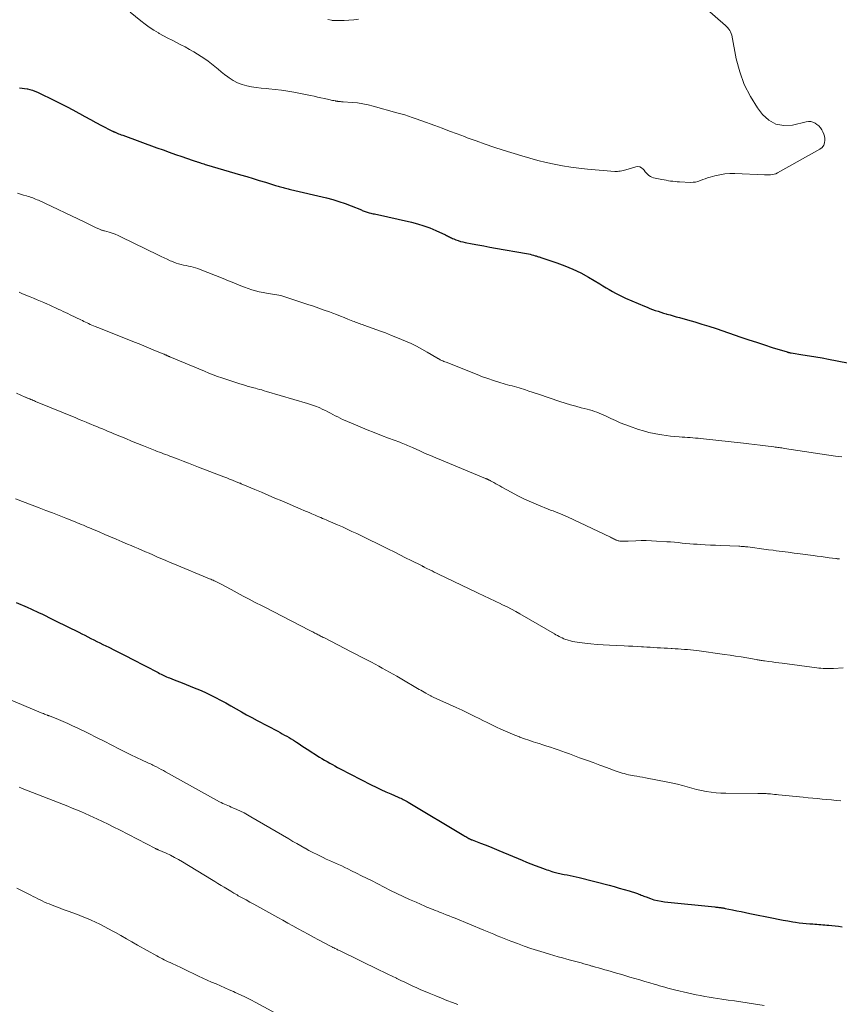
# Model space of a CAD drawing. Units: feet. Extents: x 2000000 to 2005042, y 524998 to 530003.
# Drawn here: x 2001363 to 2001545, y 525906 to 526124 of the extents above; entities that cross this region are included whole.
import ezdxf

# ---------------------------------------------------------------- set-up
doc = ezdxf.new("R2010")
doc.units = ezdxf.units.FT
doc.header["$LTSCALE"] = 100
doc.header["$MEASUREMENT"] = 0
doc.layers.add('CONTOUR INDEX', color=32, linetype='Continuous', lineweight=25)
doc.layers.add('CONTOUR INTERMEDIATE', color=40, linetype='Continuous', lineweight=15)

msp = doc.modelspace()

# ---------------------------------------------------------------- linework, layer by layer
at = {"layer": 'CONTOUR INDEX', "flags": 128}
for points, elevation in [([(2001363.12, 526109.11), (2001363.67, 526109.03), (2001364.22, 526108.94), (2001364.76, 526108.84), (2001364.83, 526108.83), (2001365.4, 526108.7), (2001365.97, 526108.54), (2001366.52, 526108.34), (2001367.06, 526108.1), (2001371.02, 526106.2), (2001372.34, 526105.55), (2001373.65, 526104.88), (2001374.95, 526104.19), (2001376.24, 526103.47), (2001376.37, 526103.4), (2001377.59, 526102.71), (2001378.81, 526102.04), (2001380.05, 526101.38), (2001381.29, 526100.73), (2001383.6, 526099.54), (2001383.69, 526099.49), (2001383.77, 526099.45), (2001383.86, 526099.41), (2001383.95, 526099.36), (2001384.04, 526099.32), (2001384.13, 526099.28), (2001384.22, 526099.24), (2001384.31, 526099.21), (2001384.74, 526099.02), (2001385.05, 526098.9), (2001385.36, 526098.78), (2001385.67, 526098.66), (2001385.98, 526098.54), (2001393.56, 526095.8), (2001394.94, 526095.3), (2001396.32, 526094.81), (2001397.71, 526094.32), (2001399.09, 526093.84), (2001401.41, 526093.04), (2001401.64, 526092.96), (2001401.86, 526092.89), (2001402.09, 526092.81), (2001402.32, 526092.73), (2001402.54, 526092.65), (2001402.77, 526092.58), (2001403, 526092.5), (2001403.22, 526092.43), (2001403.37, 526092.38), (2001403.66, 526092.29), (2001403.96, 526092.19), (2001404.26, 526092.1), (2001404.56, 526092.01), (2001412.14, 526089.79), (2001413.52, 526089.38), (2001414.91, 526088.97), (2001416.29, 526088.55), (2001417.68, 526088.13), (2001419.89, 526087.44), (2001420.16, 526087.36), (2001420.44, 526087.27), (2001420.72, 526087.19), (2001421, 526087.11), (2001421.28, 526087.03), (2001421.56, 526086.95), (2001421.83, 526086.88), (2001422.11, 526086.82), (2001422.39, 526086.76), (2001422.67, 526086.69), (2001422.95, 526086.63), (2001423.22, 526086.56), (2001431.18, 526084.67), (2001432.58, 526084.3), (2001433.96, 526083.89), (2001435.33, 526083.42), (2001436.68, 526082.9), (2001438.93, 526081.98), (2001439.14, 526081.89), (2001439.36, 526081.81), (2001439.58, 526081.72), (2001439.79, 526081.63), (2001440.01, 526081.55), (2001440.23, 526081.47), (2001440.45, 526081.41), (2001440.68, 526081.35), (2001440.75, 526081.34), (2001441.02, 526081.28), (2001441.29, 526081.22), (2001441.55, 526081.16), (2001441.82, 526081.1), (2001450.04, 526079.26), (2001451.42, 526078.9), (2001452.79, 526078.49), (2001454.12, 526077.99), (2001455.44, 526077.44), (2001457.58, 526076.47), (2001457.81, 526076.36), (2001458.04, 526076.24), (2001458.27, 526076.13), (2001458.49, 526076), (2001458.72, 526075.88), (2001458.95, 526075.77), (2001459.18, 526075.66), (2001459.42, 526075.56), (2001459.92, 526075.36), (2001460.41, 526075.18), (2001460.91, 526075.02), (2001461.42, 526074.89), (2001461.93, 526074.78), (2001463.51, 526074.49), (2001464.81, 526074.25), (2001466.12, 526074.01), (2001467.43, 526073.77), (2001468.73, 526073.54), (2001475.59, 526072.34), (2001475.98, 526072.26), (2001476.36, 526072.17), (2001476.74, 526072.07), (2001477.12, 526071.96), (2001477.51, 526071.84), (2001477.69, 526071.78), (2001477.87, 526071.72), (2001478.05, 526071.67), (2001478.23, 526071.61), (2001478.41, 526071.56), (2001478.6, 526071.5), (2001478.77, 526071.45), (2001478.95, 526071.39), (2001482.28, 526070.28), (2001484.09, 526069.61), (2001485.87, 526068.86), (2001487.6, 526068.01), (2001489.3, 526067.07), (2001491.81, 526065.58), (2001492.52, 526065.17), (2001493.22, 526064.75), (2001493.92, 526064.33), (2001494.62, 526063.91), (2001495.33, 526063.51), (2001496.05, 526063.13), (2001496.78, 526062.77), (2001497.52, 526062.44), (2001501.74, 526060.64), (2001502.34, 526060.4), (2001502.94, 526060.16), (2001503.54, 526059.93), (2001504.14, 526059.71), (2001504.75, 526059.51), (2001505.36, 526059.31), (2001505.97, 526059.12), (2001506.59, 526058.94), (2001506.73, 526058.9), (2001507.42, 526058.7), (2001508.12, 526058.51), (2001508.81, 526058.32), (2001509.5, 526058.12), (2001511.3, 526057.62), (2001512.89, 526057.16), (2001514.48, 526056.69), (2001516.05, 526056.19), (2001517.63, 526055.67), (2001523.13, 526053.8), (2001524.87, 526053.21), (2001526.61, 526052.64), (2001528.36, 526052.07), (2001530.11, 526051.51), (2001533.39, 526050.49), (2001533.51, 526050.45), (2001533.62, 526050.42), (2001533.73, 526050.39), (2001533.85, 526050.36), (2001533.96, 526050.34), (2001534.08, 526050.32), (2001534.19, 526050.3), (2001534.31, 526050.28), (2001536.91, 526049.88), (2001538.33, 526049.66), (2001539.74, 526049.42), (2001541.15, 526049.17), (2001542.56, 526048.9), (2001551.36, 526047.21)], 980), ([(2001362.32, 525994.92), (2001364.78, 525993.89), (2001365.1, 525993.75), (2001365.42, 525993.61), (2001365.74, 525993.47), (2001366.06, 525993.32), (2001366.37, 525993.17), (2001366.69, 525993.02), (2001367.01, 525992.87), (2001367.32, 525992.72), (2001368.16, 525992.31), (2001368.89, 525991.96), (2001369.62, 525991.6), (2001370.35, 525991.24), (2001371.08, 525990.88), (2001376.25, 525988.33), (2001376.92, 525987.99), (2001377.59, 525987.66), (2001378.26, 525987.32), (2001378.93, 525986.98), (2001379.6, 525986.64), (2001380.27, 525986.31), (2001380.94, 525985.97), (2001381.61, 525985.63), (2001382.88, 525984.99), (2001384.19, 525984.33), (2001385.49, 525983.67), (2001386.79, 525983), (2001388.1, 525982.34), (2001393.87, 525979.37), (2001394.18, 525979.21), (2001394.48, 525979.06), (2001394.79, 525978.91), (2001395.1, 525978.75), (2001395.41, 525978.61), (2001395.72, 525978.46), (2001396.04, 525978.33), (2001396.35, 525978.19), (2001396.86, 525977.99), (2001397.43, 525977.76), (2001398.01, 525977.53), (2001398.58, 525977.3), (2001399.15, 525977.08), (2001401.81, 525976.03), (2001403.02, 525975.54), (2001404.21, 525975.02), (2001405.39, 525974.47), (2001406.55, 525973.89), (2001407.71, 525973.28), (2001408.85, 525972.67), (2001409.99, 525972.03), (2001411.12, 525971.38), (2001411.16, 525971.36), (2001412.31, 525970.7), (2001413.46, 525970.05), (2001414.62, 525969.41), (2001415.79, 525968.79), (2001420.39, 525966.36), (2001420.89, 525966.09), (2001421.39, 525965.82), (2001421.89, 525965.54), (2001422.38, 525965.27), (2001422.88, 525964.98), (2001423.36, 525964.69), (2001423.85, 525964.39), (2001424.32, 525964.08), (2001424.54, 525963.94), (2001425.12, 525963.55), (2001425.7, 525963.17), (2001426.29, 525962.79), (2001426.88, 525962.41), (2001429.62, 525960.65), (2001430.18, 525960.3), (2001430.75, 525959.96), (2001431.33, 525959.63), (2001431.91, 525959.3), (2001432.5, 525958.99), (2001433.08, 525958.68), (2001433.67, 525958.37), (2001434.26, 525958.06), (2001441.12, 525954.52), (2001442.19, 525953.97), (2001443.27, 525953.45), (2001444.36, 525952.95), (2001445.46, 525952.46), (2001447.09, 525951.75), (2001447.38, 525951.63), (2001447.67, 525951.5), (2001447.95, 525951.37), (2001448.24, 525951.23), (2001448.52, 525951.09), (2001448.8, 525950.95), (2001449.07, 525950.8), (2001449.34, 525950.64), (2001461.69, 525943.25), (2001461.9, 525943.13), (2001462.11, 525943), (2001462.32, 525942.88), (2001462.53, 525942.76), (2001462.78, 525942.61), (2001462.86, 525942.56), (2001462.95, 525942.52), (2001463.04, 525942.47), (2001463.13, 525942.43), (2001463.22, 525942.39), (2001463.31, 525942.35), (2001463.4, 525942.31), (2001463.49, 525942.28), (2001465.35, 525941.58), (2001466.37, 525941.19), (2001467.39, 525940.79), (2001468.4, 525940.38), (2001469.41, 525939.96), (2001474.63, 525937.76), (2001475.59, 525937.37), (2001476.56, 525936.98), (2001477.53, 525936.61), (2001478.51, 525936.24), (2001479.7, 525935.81), (2001480.08, 525935.67), (2001480.46, 525935.54), (2001480.85, 525935.4), (2001481.23, 525935.27), (2001481.38, 525935.22), (2001481.69, 525935.13), (2001482, 525935.03), (2001482.31, 525934.95), (2001482.63, 525934.88), (2001482.94, 525934.81), (2001483.26, 525934.74), (2001483.58, 525934.69), (2001483.9, 525934.63), (2001484.61, 525934.52), (2001485.28, 525934.4), (2001485.95, 525934.27), (2001486.62, 525934.12), (2001487.28, 525933.96), (2001493.94, 525932.21), (2001495.05, 525931.92), (2001496.14, 525931.61), (2001497.24, 525931.29), (2001498.33, 525930.96), (2001499.95, 525930.46), (2001500.23, 525930.37), (2001500.5, 525930.27), (2001500.77, 525930.17), (2001501.04, 525930.05), (2001501.31, 525929.94), (2001501.58, 525929.82), (2001501.85, 525929.72), (2001502.12, 525929.62), (2001503.09, 525929.27), (2001503.86, 525929.02), (2001504.64, 525928.82), (2001505.42, 525928.67), (2001506.22, 525928.55), (2001517.39, 525927.4), (2001517.61, 525927.38), (2001517.83, 525927.36), (2001518.05, 525927.33), (2001518.27, 525927.31), (2001518.4, 525927.3), (2001518.56, 525927.28), (2001518.71, 525927.26), (2001518.87, 525927.23), (2001519.03, 525927.2), (2001519.18, 525927.18), (2001519.34, 525927.15), (2001519.49, 525927.12), (2001519.65, 525927.09), (2001521.27, 525926.76), (2001522.24, 525926.57), (2001523.21, 525926.38), (2001524.18, 525926.18), (2001525.15, 525925.98), (2001530.36, 525924.9), (2001531.44, 525924.69), (2001532.51, 525924.49), (2001533.59, 525924.3), (2001534.68, 525924.13), (2001535.28, 525924.03), (2001536.06, 525923.92), (2001536.85, 525923.82), (2001537.63, 525923.74), (2001538.42, 525923.68), (2001539.1, 525923.63), (2001539.55, 525923.59), (2001540, 525923.56), (2001540.44, 525923.53), (2001540.89, 525923.51), (2001541.34, 525923.47), (2001541.78, 525923.44), (2001542.23, 525923.4), (2001542.68, 525923.35), (2001543.31, 525923.28), (2001544.07, 525923.2), (2001544.83, 525923.11), (2001545.59, 525923.03)], 1000)]:
    msp.add_lwpolyline(points, dxfattribs=dict(at, elevation=elevation))
at = {"layer": 'CONTOUR INTERMEDIATE', "flags": 128}
for points, elevation in [([(2001387.63, 526125.83), (2001389.99, 526123.92), (2001390.93, 526123.2), (2001391.89, 526122.51), (2001392.88, 526121.86), (2001393.89, 526121.25), (2001394.04, 526121.16), (2001395, 526120.63), (2001395.96, 526120.11), (2001396.94, 526119.61), (2001397.92, 526119.13), (2001398.9, 526118.64), (2001399.87, 526118.14), (2001400.82, 526117.6), (2001401.76, 526117.04), (2001403.42, 526116.01), (2001404.2, 526115.51), (2001404.97, 526114.97), (2001405.7, 526114.4), (2001406.42, 526113.8), (2001407.13, 526113.2), (2001407.85, 526112.6), (2001408.58, 526112.03), (2001409.33, 526111.48), (2001409.6, 526111.28), (2001410.51, 526110.7), (2001411.46, 526110.21), (2001412.46, 526109.83), (2001413.49, 526109.52), (2001414.56, 526109.31), (2001415.63, 526109.13), (2001416.7, 526109), (2001417.79, 526108.9), (2001418.41, 526108.85), (2001419.81, 526108.73), (2001421.2, 526108.57), (2001422.59, 526108.36), (2001423.97, 526108.1), (2001427.67, 526107.35), (2001428.44, 526107.19), (2001429.2, 526107.03), (2001429.96, 526106.86), (2001430.73, 526106.69), (2001431.7, 526106.46), (2001431.98, 526106.4), (2001432.25, 526106.34), (2001432.53, 526106.28), (2001432.8, 526106.23), (2001433.18, 526106.16), (2001433.27, 526106.14), (2001433.35, 526106.12), (2001433.44, 526106.11), (2001433.53, 526106.09), (2001433.62, 526106.08), (2001433.71, 526106.07), (2001433.79, 526106.06), (2001433.88, 526106.05), (2001434.1, 526106.03), (2001434.3, 526106.02), (2001434.5, 526106), (2001434.7, 526105.99), (2001434.9, 526105.98), (2001436.88, 526105.83), (2001438.07, 526105.71), (2001439.25, 526105.54), (2001440.41, 526105.3), (2001441.57, 526105.02), (2001446.84, 526103.56), (2001447.69, 526103.32), (2001448.55, 526103.06), (2001449.39, 526102.79), (2001450.24, 526102.51), (2001451.5, 526102.07), (2001451.71, 526102), (2001451.92, 526101.92), (2001452.13, 526101.85), (2001452.34, 526101.77), (2001455.22, 526100.71), (2001456.86, 526100.1), (2001458.51, 526099.49), (2001460.16, 526098.88), (2001461.8, 526098.26), (2001462.44, 526098.02), (2001464.4, 526097.3), (2001466.38, 526096.6), (2001468.36, 526095.93), (2001470.36, 526095.28), (2001474.52, 526093.97), (2001476.3, 526093.44), (2001478.09, 526092.95), (2001479.9, 526092.52), (2001481.72, 526092.12), (2001483.54, 526091.79), (2001485.38, 526091.49), (2001487.22, 526091.26), (2001489.07, 526091.07), (2001495.17, 526090.54), (2001495.48, 526090.52), (2001495.78, 526090.53), (2001496.08, 526090.56), (2001496.39, 526090.6), (2001496.69, 526090.66), (2001496.99, 526090.73), (2001497.28, 526090.81), (2001497.58, 526090.89), (2001499.8, 526091.56), (2001500.28, 526091.6), (2001500.73, 526091.55), (2001501.12, 526091.33), (2001501.48, 526091.01), (2001501.66, 526090.78), (2001501.9, 526090.47), (2001502.17, 526090.18), (2001502.45, 526089.91), (2001502.75, 526089.66), (2001503.07, 526089.44), (2001503.4, 526089.25), (2001503.76, 526089.12), (2001504.13, 526089.02), (2001505.6, 526088.73), (2001506.08, 526088.64), (2001506.57, 526088.56), (2001507.06, 526088.48), (2001507.55, 526088.4), (2001508.05, 526088.34), (2001508.54, 526088.29), (2001509.03, 526088.25), (2001509.53, 526088.22), (2001511.96, 526088.1), (2001512.53, 526088.12), (2001513.08, 526088.18), (2001513.62, 526088.31), (2001514.15, 526088.5), (2001514.68, 526088.71), (2001515.22, 526088.91), (2001515.76, 526089.09), (2001516.3, 526089.25), (2001517.37, 526089.54), (2001518.46, 526089.79), (2001519.56, 526089.97), (2001520.68, 526090.04), (2001521.79, 526090.05), (2001528.36, 526089.79), (2001528.61, 526089.79), (2001528.85, 526089.78), (2001529.1, 526089.78), (2001529.34, 526089.78), (2001529.69, 526089.78), (2001530.1, 526089.82), (2001530.5, 526089.89), (2001530.89, 526090.02), (2001531.26, 526090.2), (2001540.69, 526095.47), (2001541.16, 526095.87), (2001541.52, 526096.33), (2001541.7, 526096.88), (2001541.76, 526097.5), (2001541.74, 526097.81), (2001541.66, 526098.32), (2001541.54, 526098.81), (2001541.34, 526099.28), (2001541.11, 526099.74), (2001541.08, 526099.77), (2001540.77, 526100.21), (2001540.42, 526100.61), (2001540.02, 526100.95), (2001539.59, 526101.26), (2001539.11, 526101.48), (2001538.63, 526101.61), (2001538.12, 526101.63), (2001537.61, 526101.56), (2001534.57, 526100.8), (2001532.67, 526100.69), (2001530.91, 526100.98), (2001529.36, 526101.87), (2001527.96, 526103.16), (2001526.86, 526104.65), (2001525.25, 526107.17), (2001523.87, 526109.8), (2001522.87, 526112.59), (2001522.11, 526115.49), (2001521.11, 526120.74), (2001521.01, 526121.11), (2001520.87, 526121.47), (2001520.68, 526121.8), (2001520.45, 526122.11), (2001520.14, 526122.48), (2001520.04, 526122.6), (2001519.94, 526122.7), (2001519.83, 526122.81), (2001519.72, 526122.91), (2001512.22, 526129.51)], 976), ([(2001431.5, 526124.23), (2001432.33, 526124.06), (2001432.43, 526124.04), (2001432.53, 526124.02), (2001432.63, 526124.01), (2001432.73, 526123.99), (2001432.83, 526123.98), (2001432.93, 526123.98), (2001433.03, 526123.98), (2001433.14, 526123.98), (2001435.1, 526124.03), (2001436.18, 526124.09), (2001437.26, 526124.17), (2001438.33, 526124.3)], 972), ([(2001362.67, 526085.74), (2001363.33, 526085.51), (2001364, 526085.3), (2001364.67, 526085.09), (2001365.01, 526084.98), (2001365.34, 526084.88), (2001365.68, 526084.77), (2001366.01, 526084.66), (2001366.34, 526084.54), (2001366.67, 526084.41), (2001366.99, 526084.27), (2001367.31, 526084.13), (2001377.56, 526079.25), (2001378.15, 526078.97), (2001378.74, 526078.69), (2001379.34, 526078.41), (2001379.93, 526078.13), (2001380.86, 526077.7), (2001380.99, 526077.64), (2001381.12, 526077.59), (2001381.26, 526077.54), (2001381.4, 526077.5), (2001381.54, 526077.46), (2001381.67, 526077.43), (2001381.81, 526077.39), (2001381.95, 526077.35), (2001383.01, 526077.04), (2001383.67, 526076.84), (2001384.32, 526076.61), (2001384.96, 526076.34), (2001385.59, 526076.05), (2001393.9, 526071.98), (2001394.55, 526071.66), (2001395.2, 526071.35), (2001395.86, 526071.04), (2001396.51, 526070.73), (2001396.81, 526070.6), (2001397.32, 526070.38), (2001397.85, 526070.19), (2001398.38, 526070.02), (2001398.93, 526069.89), (2001398.96, 526069.88), (2001399.49, 526069.76), (2001400.03, 526069.65), (2001400.56, 526069.54), (2001401.09, 526069.43), (2001401.62, 526069.31), (2001402.15, 526069.17), (2001402.66, 526069), (2001403.17, 526068.81), (2001408.27, 526066.75), (2001409.45, 526066.28), (2001410.65, 526065.8), (2001411.84, 526065.33), (2001413.03, 526064.87), (2001413.83, 526064.56), (2001414.63, 526064.28), (2001415.45, 526064.03), (2001416.27, 526063.83), (2001417.11, 526063.67), (2001417.88, 526063.54), (2001418.34, 526063.47), (2001418.79, 526063.4), (2001419.25, 526063.33), (2001419.7, 526063.26), (2001420.16, 526063.19), (2001420.61, 526063.09), (2001421.05, 526062.98), (2001421.49, 526062.85), (2001427.08, 526061.05), (2001428.29, 526060.65), (2001429.5, 526060.24), (2001430.7, 526059.8), (2001431.9, 526059.36), (2001432.6, 526059.09), (2001433.44, 526058.77), (2001434.28, 526058.44), (2001435.12, 526058.11), (2001435.96, 526057.78), (2001437.03, 526057.36), (2001437.33, 526057.24), (2001437.63, 526057.12), (2001437.94, 526057), (2001438.24, 526056.89), (2001438.54, 526056.77), (2001438.85, 526056.66), (2001439.15, 526056.55), (2001439.45, 526056.44), (2001441.57, 526055.7), (2001442.93, 526055.21), (2001444.28, 526054.7), (2001445.63, 526054.17), (2001446.97, 526053.63), (2001448.72, 526052.9), (2001449.96, 526052.35), (2001451.19, 526051.77), (2001452.38, 526051.13), (2001453.56, 526050.46), (2001455.71, 526049.16), (2001455.8, 526049.11), (2001455.89, 526049.06), (2001455.98, 526049.01), (2001456.07, 526048.96), (2001456.16, 526048.91), (2001456.25, 526048.86), (2001456.34, 526048.81), (2001456.44, 526048.77), (2001456.73, 526048.63), (2001456.98, 526048.52), (2001457.22, 526048.41), (2001457.47, 526048.31), (2001457.72, 526048.21), (2001464.64, 526045.46), (2001465.82, 526045.01), (2001467.02, 526044.58), (2001468.23, 526044.18), (2001469.44, 526043.8), (2001470.87, 526043.38), (2001471.38, 526043.24), (2001471.89, 526043.09), (2001472.39, 526042.95), (2001472.9, 526042.81), (2001473.41, 526042.67), (2001473.92, 526042.53), (2001474.42, 526042.37), (2001474.92, 526042.21), (2001475.36, 526042.07), (2001476.08, 526041.83), (2001476.8, 526041.59), (2001477.52, 526041.35), (2001478.24, 526041.11), (2001482.99, 526039.54), (2001484.17, 526039.16), (2001485.35, 526038.8), (2001486.54, 526038.46), (2001487.73, 526038.13), (2001489.04, 526037.79), (2001489.58, 526037.64), (2001490.12, 526037.48), (2001490.65, 526037.31), (2001491.19, 526037.13), (2001491.71, 526036.93), (2001492.23, 526036.72), (2001492.74, 526036.5), (2001493.25, 526036.26), (2001494.28, 526035.75), (2001495.3, 526035.26), (2001496.34, 526034.81), (2001497.39, 526034.39), (2001498.46, 526034), (2001500.4, 526033.33), (2001501.56, 526032.97), (2001502.73, 526032.64), (2001503.91, 526032.38), (2001505.11, 526032.16), (2001505.63, 526032.08), (2001506.58, 526031.95), (2001507.52, 526031.83), (2001508.47, 526031.74), (2001509.42, 526031.66), (2001510.14, 526031.62), (2001510.73, 526031.58), (2001511.32, 526031.53), (2001511.9, 526031.49), (2001512.49, 526031.45), (2001513.08, 526031.4), (2001513.66, 526031.35), (2001514.25, 526031.29), (2001514.84, 526031.23), (2001523.69, 526030.23), (2001524.92, 526030.09), (2001526.15, 526029.95), (2001527.38, 526029.81), (2001528.61, 526029.66), (2001530.47, 526029.44), (2001530.77, 526029.41), (2001531.06, 526029.37), (2001531.36, 526029.33), (2001531.65, 526029.29), (2001531.95, 526029.25), (2001532.24, 526029.21), (2001532.54, 526029.17), (2001532.83, 526029.12), (2001544.1, 526027.42), (2001544.84, 526027.31), (2001545.57, 526027.2)], 984), ([(2001363.02, 526063.73), (2001363.77, 526063.41), (2001365.46, 526062.7), (2001366.22, 526062.39), (2001366.97, 526062.07), (2001367.71, 526061.75), (2001368.46, 526061.43), (2001369.33, 526061.06), (2001369.64, 526060.92), (2001369.96, 526060.78), (2001370.27, 526060.64), (2001370.59, 526060.49), (2001370.9, 526060.35), (2001371.21, 526060.2), (2001371.53, 526060.06), (2001371.84, 526059.92), (2001372.25, 526059.73), (2001372.76, 526059.49), (2001373.28, 526059.25), (2001373.79, 526059.01), (2001374.31, 526058.76), (2001376.68, 526057.61), (2001377.03, 526057.44), (2001377.37, 526057.27), (2001377.72, 526057.11), (2001378.07, 526056.94), (2001378.42, 526056.78), (2001378.77, 526056.62), (2001379.12, 526056.47), (2001379.48, 526056.32), (2001379.9, 526056.15), (2001380.46, 526055.92), (2001381.03, 526055.69), (2001381.6, 526055.46), (2001382.17, 526055.23), (2001388.59, 526052.67), (2001389.62, 526052.26), (2001390.66, 526051.84), (2001391.68, 526051.42), (2001392.71, 526051), (2001394.39, 526050.31), (2001394.58, 526050.23), (2001394.77, 526050.15), (2001394.96, 526050.07), (2001395.15, 526049.99), (2001395.39, 526049.89), (2001395.46, 526049.86), (2001395.53, 526049.83), (2001395.6, 526049.8), (2001395.67, 526049.76), (2001395.74, 526049.73), (2001395.81, 526049.7), (2001395.87, 526049.67), (2001395.94, 526049.64), (2001396.02, 526049.6), (2001396.12, 526049.55), (2001396.23, 526049.51), (2001396.33, 526049.46), (2001396.44, 526049.42), (2001404.1, 526046.21), (2001405.07, 526045.81), (2001406.04, 526045.43), (2001407.02, 526045.08), (2001408, 526044.73), (2001408.18, 526044.67), (2001409.08, 526044.37), (2001409.98, 526044.07), (2001410.88, 526043.78), (2001411.78, 526043.5), (2001412.99, 526043.12), (2001413.29, 526043.03), (2001413.59, 526042.94), (2001413.89, 526042.85), (2001414.2, 526042.76), (2001414.5, 526042.67), (2001414.8, 526042.59), (2001415.1, 526042.51), (2001415.41, 526042.43), (2001415.84, 526042.33), (2001416.36, 526042.19), (2001416.87, 526042.06), (2001417.39, 526041.91), (2001417.9, 526041.76), (2001426.99, 526039.08), (2001427.87, 526038.8), (2001428.73, 526038.49), (2001429.58, 526038.14), (2001430.42, 526037.75), (2001430.99, 526037.48), (2001431.53, 526037.21), (2001432.08, 526036.93), (2001432.62, 526036.65), (2001433.15, 526036.35), (2001433.69, 526036.07), (2001434.23, 526035.79), (2001434.78, 526035.53), (2001435.34, 526035.29), (2001438.66, 526033.9), (2001440.23, 526033.25), (2001441.81, 526032.62), (2001443.39, 526032), (2001444.98, 526031.39), (2001447.45, 526030.46), (2001447.8, 526030.32), (2001448.15, 526030.18), (2001448.5, 526030.04), (2001448.85, 526029.89), (2001449.2, 526029.74), (2001449.55, 526029.59), (2001449.9, 526029.43), (2001450.25, 526029.28), (2001451.92, 526028.54), (2001453.11, 526028.01), (2001454.29, 526027.5), (2001455.49, 526026.99), (2001456.68, 526026.49), (2001466.49, 526022.44), (2001466.57, 526022.41), (2001466.66, 526022.37), (2001466.74, 526022.34), (2001466.83, 526022.3), (2001466.91, 526022.27), (2001466.99, 526022.23), (2001467.08, 526022.19), (2001467.16, 526022.15), (2001467.19, 526022.14), (2001467.28, 526022.09), (2001467.38, 526022.04), (2001467.48, 526021.99), (2001467.57, 526021.94), (2001468.29, 526021.53), (2001468.74, 526021.28), (2001469.19, 526021.02), (2001469.64, 526020.77), (2001470.1, 526020.52), (2001472.14, 526019.4), (2001473.63, 526018.62), (2001475.13, 526017.87), (2001476.66, 526017.18), (2001478.21, 526016.52), (2001480.39, 526015.65), (2001480.93, 526015.44), (2001481.47, 526015.23), (2001482.01, 526015.02), (2001482.55, 526014.81), (2001483.08, 526014.6), (2001483.62, 526014.39), (2001484.14, 526014.15), (2001484.67, 526013.91), (2001494.18, 526009.4), (2001494.42, 526009.29), (2001494.66, 526009.17), (2001494.89, 526009.06), (2001495.13, 526008.94), (2001495.31, 526008.85), (2001495.46, 526008.78), (2001495.61, 526008.72), (2001495.77, 526008.67), (2001495.93, 526008.62), (2001496.09, 526008.58), (2001496.25, 526008.56), (2001496.41, 526008.54), (2001496.58, 526008.54), (2001496.88, 526008.54), (2001497.2, 526008.54), (2001497.52, 526008.55), (2001497.84, 526008.55), (2001498.16, 526008.56), (2001499.83, 526008.62), (2001500.99, 526008.65), (2001502.14, 526008.65), (2001503.3, 526008.61), (2001504.45, 526008.55), (2001506.69, 526008.41), (2001507.54, 526008.35), (2001508.39, 526008.28), (2001509.23, 526008.21), (2001510.08, 526008.12), (2001510.93, 526008.04), (2001511.78, 526007.96), (2001512.63, 526007.9), (2001513.47, 526007.84), (2001514.08, 526007.8), (2001515.23, 526007.73), (2001516.39, 526007.66), (2001517.54, 526007.61), (2001518.69, 526007.56), (2001522.69, 526007.41), (2001522.94, 526007.39), (2001523.18, 526007.38), (2001523.43, 526007.36), (2001523.67, 526007.34), (2001523.92, 526007.32), (2001524.16, 526007.3), (2001524.41, 526007.27), (2001524.65, 526007.24), (2001526.2, 526007.04), (2001527.22, 526006.9), (2001528.24, 526006.77), (2001529.25, 526006.64), (2001530.27, 526006.51), (2001530.93, 526006.42), (2001532.27, 526006.25), (2001533.61, 526006.07), (2001534.96, 526005.9), (2001536.3, 526005.72), (2001539.2, 526005.34), (2001540.09, 526005.22), (2001540.98, 526005.1), (2001541.86, 526004.99), (2001542.75, 526004.87), (2001544.21, 526004.68), (2001544.37, 526004.66), (2001544.52, 526004.65), (2001544.68, 526004.63), (2001544.84, 526004.62), (2001545, 526004.62)], 988), ([(2001362.4, 526041.33), (2001364.32, 526040.5), (2001364.45, 526040.44), (2001364.57, 526040.39), (2001364.7, 526040.33), (2001364.83, 526040.28), (2001364.95, 526040.23), (2001365.08, 526040.17), (2001365.21, 526040.12), (2001365.34, 526040.07), (2001365.61, 526039.96), (2001365.87, 526039.85), (2001366.13, 526039.74), (2001366.39, 526039.63), (2001366.65, 526039.53), (2001375.57, 526035.86), (2001376.34, 526035.55), (2001377.12, 526035.23), (2001377.89, 526034.91), (2001378.66, 526034.58), (2001378.93, 526034.47), (2001379.57, 526034.21), (2001380.21, 526033.94), (2001380.85, 526033.68), (2001381.49, 526033.41), (2001382.13, 526033.14), (2001382.77, 526032.88), (2001383.4, 526032.61), (2001384.04, 526032.35), (2001385.37, 526031.8), (2001386.67, 526031.27), (2001387.97, 526030.73), (2001389.27, 526030.2), (2001390.58, 526029.68), (2001393.2, 526028.63), (2001393.66, 526028.45), (2001394.12, 526028.27), (2001394.59, 526028.09), (2001395.05, 526027.92), (2001395.51, 526027.75), (2001395.98, 526027.57), (2001396.44, 526027.4), (2001396.9, 526027.23), (2001398.27, 526026.72), (2001399.41, 526026.29), (2001400.55, 526025.86), (2001401.69, 526025.42), (2001402.83, 526024.98), (2001407.81, 526023.03), (2001408.44, 526022.79), (2001409.06, 526022.55), (2001409.68, 526022.31), (2001410.31, 526022.06), (2001411.19, 526021.72), (2001411.37, 526021.65), (2001411.55, 526021.58), (2001411.73, 526021.5), (2001411.91, 526021.43), (2001412.09, 526021.36), (2001412.27, 526021.28), (2001412.45, 526021.21), (2001412.63, 526021.13), (2001415.27, 526020.01), (2001416.77, 526019.37), (2001418.27, 526018.74), (2001419.77, 526018.1), (2001421.27, 526017.46), (2001425.54, 526015.63), (2001426.14, 526015.37), (2001426.73, 526015.12), (2001427.33, 526014.86), (2001427.92, 526014.61), (2001428.31, 526014.45), (2001428.71, 526014.27), (2001429.12, 526014.1), (2001429.52, 526013.93), (2001429.92, 526013.76), (2001430.33, 526013.59), (2001430.73, 526013.42), (2001431.13, 526013.25), (2001431.54, 526013.07), (2001433.66, 526012.15), (2001434.73, 526011.68), (2001435.79, 526011.2), (2001436.85, 526010.71), (2001437.91, 526010.22), (2001438.96, 526009.72), (2001440.02, 526009.21), (2001441.06, 526008.7), (2001442.11, 526008.18), (2001444.98, 526006.76), (2001446.24, 526006.13), (2001447.5, 526005.49), (2001448.76, 526004.86), (2001450.02, 526004.22), (2001452.24, 526003.11), (2001452.39, 526003.03), (2001452.54, 526002.95), (2001452.69, 526002.88), (2001452.84, 526002.8), (2001452.99, 526002.72), (2001453.15, 526002.65), (2001453.3, 526002.57), (2001453.45, 526002.5), (2001454.12, 526002.17), (2001454.61, 526001.93), (2001455.1, 526001.69), (2001455.59, 526001.45), (2001456.08, 526001.22), (2001464.54, 525997.16), (2001465.17, 525996.86), (2001465.8, 525996.56), (2001466.43, 525996.27), (2001467.06, 525995.98), (2001467.69, 525995.69), (2001468.32, 525995.39), (2001468.94, 525995.09), (2001469.57, 525994.79), (2001470.28, 525994.43), (2001471.25, 525993.94), (2001472.21, 525993.44), (2001473.17, 525992.91), (2001474.11, 525992.38), (2001481.77, 525987.98), (2001482.11, 525987.78), (2001482.45, 525987.59), (2001482.8, 525987.41), (2001483.15, 525987.23), (2001483.51, 525987.06), (2001483.87, 525986.9), (2001484.24, 525986.76), (2001484.61, 525986.63), (2001484.82, 525986.57), (2001485.3, 525986.43), (2001485.79, 525986.3), (2001486.28, 525986.21), (2001486.78, 525986.13), (2001488.5, 525985.92), (2001489.87, 525985.77), (2001491.23, 525985.63), (2001492.6, 525985.53), (2001493.97, 525985.46), (2001497.23, 525985.31), (2001498.2, 525985.27), (2001499.16, 525985.22), (2001500.13, 525985.17), (2001501.1, 525985.12), (2001501.5, 525985.1), (2001502.27, 525985.06), (2001503.03, 525985.01), (2001503.8, 525984.97), (2001504.57, 525984.91), (2001505.33, 525984.86), (2001506.1, 525984.81), (2001506.87, 525984.77), (2001507.64, 525984.72), (2001507.86, 525984.71), (2001508.55, 525984.67), (2001509.24, 525984.62), (2001509.92, 525984.58), (2001510.61, 525984.53), (2001511.29, 525984.48), (2001511.98, 525984.41), (2001512.66, 525984.34), (2001513.35, 525984.25), (2001519.48, 525983.43), (2001520.73, 525983.25), (2001521.98, 525983.06), (2001523.23, 525982.86), (2001524.47, 525982.64), (2001526.5, 525982.27), (2001526.73, 525982.23), (2001526.96, 525982.19), (2001527.19, 525982.15), (2001527.43, 525982.11), (2001527.66, 525982.07), (2001527.89, 525982.04), (2001528.13, 525982.01), (2001528.36, 525981.97), (2001529.35, 525981.84), (2001530.08, 525981.75), (2001530.81, 525981.65), (2001531.54, 525981.56), (2001532.27, 525981.46), (2001539.99, 525980.45), (2001540.44, 525980.4), (2001540.9, 525980.35), (2001541.36, 525980.31), (2001541.82, 525980.29), (2001542.27, 525980.27), (2001542.73, 525980.27), (2001543.19, 525980.28), (2001543.65, 525980.3), (2001545.82, 525980.43)], 992), ([(2001362.18, 526017.92), (2001367.46, 526015.92), (2001368.95, 526015.35), (2001370.43, 526014.78), (2001371.91, 526014.2), (2001373.38, 526013.62), (2001375.4, 526012.81), (2001375.86, 526012.63), (2001376.33, 526012.44), (2001376.79, 526012.25), (2001377.26, 526012.06), (2001377.72, 526011.86), (2001378.18, 526011.67), (2001378.64, 526011.47), (2001379.1, 526011.28), (2001380.73, 526010.58), (2001382.01, 526010.04), (2001383.28, 526009.5), (2001384.56, 526008.96), (2001385.83, 526008.42), (2001387.05, 526007.9), (2001387.85, 526007.56), (2001388.65, 526007.22), (2001389.44, 526006.87), (2001390.24, 526006.53), (2001391.04, 526006.18), (2001391.83, 526005.84), (2001392.63, 526005.49), (2001393.43, 526005.14), (2001393.7, 526005.02), (2001394.64, 526004.62), (2001395.58, 526004.21), (2001396.52, 526003.82), (2001397.46, 526003.42), (2001405.25, 526000.19), (2001405.51, 526000.08), (2001405.77, 525999.97), (2001406.03, 525999.86), (2001406.29, 525999.75), (2001406.53, 525999.65), (2001406.67, 525999.59), (2001406.82, 525999.52), (2001406.96, 525999.45), (2001407.1, 525999.38), (2001407.24, 525999.31), (2001407.38, 525999.23), (2001407.52, 525999.16), (2001407.66, 525999.08), (2001410.03, 525997.78), (2001411.36, 525997.05), (2001412.69, 525996.34), (2001414.03, 525995.64), (2001415.38, 525994.95), (2001416.93, 525994.16), (2001417.93, 525993.65), (2001418.93, 525993.15), (2001419.93, 525992.64), (2001420.93, 525992.13), (2001421.92, 525991.62), (2001422.92, 525991.11), (2001423.92, 525990.59), (2001424.91, 525990.08), (2001427.92, 525988.51), (2001428.15, 525988.39), (2001428.39, 525988.27), (2001428.63, 525988.14), (2001428.87, 525988.02), (2001428.88, 525988.01), (2001429.11, 525987.89), (2001429.34, 525987.77), (2001429.57, 525987.65), (2001429.8, 525987.54), (2001430.03, 525987.42), (2001430.26, 525987.3), (2001430.49, 525987.18), (2001430.72, 525987.06), (2001436.64, 525984.02), (2001437.67, 525983.49), (2001438.69, 525982.96), (2001439.72, 525982.43), (2001440.74, 525981.89), (2001441.17, 525981.67), (2001441.97, 525981.24), (2001442.78, 525980.81), (2001443.58, 525980.37), (2001444.38, 525979.93), (2001445.18, 525979.49), (2001445.98, 525979.04), (2001446.77, 525978.58), (2001447.56, 525978.12), (2001451.75, 525975.67), (2001452.13, 525975.45), (2001452.51, 525975.23), (2001452.89, 525975.01), (2001453.27, 525974.79), (2001453.75, 525974.51), (2001453.89, 525974.44), (2001454.03, 525974.36), (2001454.17, 525974.29), (2001454.31, 525974.22), (2001454.45, 525974.15), (2001454.6, 525974.08), (2001454.74, 525974.01), (2001454.89, 525973.95), (2001459.94, 525971.63), (2001461.28, 525971.02), (2001462.61, 525970.39), (2001463.93, 525969.75), (2001465.25, 525969.1), (2001465.88, 525968.78), (2001466.88, 525968.29), (2001467.88, 525967.8), (2001468.89, 525967.31), (2001469.9, 525966.83), (2001469.91, 525966.82), (2001470.92, 525966.36), (2001471.94, 525965.92), (2001472.96, 525965.51), (2001474, 525965.11), (2001474.12, 525965.07), (2001475.11, 525964.72), (2001476.09, 525964.38), (2001477.08, 525964.05), (2001478.07, 525963.73), (2001478.37, 525963.64), (2001479.21, 525963.37), (2001480.06, 525963.09), (2001480.9, 525962.81), (2001481.74, 525962.52), (2001482.58, 525962.23), (2001483.42, 525961.94), (2001484.26, 525961.64), (2001485.1, 525961.34), (2001487.35, 525960.51), (2001488.85, 525959.96), (2001490.35, 525959.42), (2001491.85, 525958.87), (2001493.35, 525958.32), (2001495.46, 525957.55), (2001495.9, 525957.4), (2001496.35, 525957.24), (2001496.8, 525957.1), (2001497.25, 525956.97), (2001497.71, 525956.85), (2001498.17, 525956.74), (2001498.63, 525956.64), (2001499.09, 525956.55), (2001499.43, 525956.5), (2001500.07, 525956.39), (2001500.7, 525956.27), (2001501.33, 525956.16), (2001501.97, 525956.04), (2001506.96, 525955.07), (2001508.03, 525954.85), (2001509.1, 525954.61), (2001510.16, 525954.34), (2001511.21, 525954.05), (2001512.27, 525953.75), (2001513.32, 525953.48), (2001514.39, 525953.24), (2001515.46, 525953.02), (2001516.55, 525952.84), (2001517.63, 525952.71), (2001518.72, 525952.64), (2001519.81, 525952.61), (2001526.93, 525952.6), (2001527.23, 525952.6), (2001527.54, 525952.6), (2001527.85, 525952.59), (2001528.15, 525952.58), (2001528.46, 525952.57), (2001528.77, 525952.55), (2001529.07, 525952.53), (2001529.38, 525952.5), (2001529.68, 525952.47), (2001530.14, 525952.43), (2001530.59, 525952.38), (2001531.05, 525952.33), (2001531.51, 525952.29), (2001536.98, 525951.74), (2001538.03, 525951.64), (2001539.07, 525951.54), (2001540.12, 525951.44), (2001541.17, 525951.34), (2001542.21, 525951.24), (2001543.26, 525951.14), (2001544.3, 525951.04), (2001545.35, 525950.94)], 996), ([(2001356.78, 525975.14), (2001367.91, 525970.49), (2001368.15, 525970.39), (2001368.38, 525970.3), (2001368.62, 525970.2), (2001368.85, 525970.1), (2001369.19, 525969.97), (2001369.26, 525969.94), (2001369.33, 525969.92), (2001369.4, 525969.89), (2001369.47, 525969.87), (2001369.53, 525969.84), (2001369.6, 525969.82), (2001369.67, 525969.79), (2001369.74, 525969.77), (2001371.72, 525968.96), (2001372.78, 525968.52), (2001373.82, 525968.07), (2001374.86, 525967.59), (2001375.89, 525967.1), (2001378.44, 525965.84), (2001380.16, 525964.99), (2001381.88, 525964.14), (2001383.59, 525963.27), (2001385.3, 525962.41), (2001387.47, 525961.3), (2001388.1, 525960.99), (2001388.73, 525960.68), (2001389.36, 525960.38), (2001390, 525960.08), (2001390.71, 525959.76), (2001390.99, 525959.63), (2001391.28, 525959.51), (2001391.57, 525959.38), (2001391.85, 525959.25), (2001392.14, 525959.12), (2001392.42, 525958.99), (2001392.7, 525958.85), (2001392.98, 525958.71), (2001393.46, 525958.46), (2001393.97, 525958.19), (2001394.49, 525957.91), (2001395, 525957.64), (2001395.51, 525957.36), (2001407.47, 525950.75), (2001407.83, 525950.56), (2001408.2, 525950.38), (2001408.57, 525950.21), (2001408.95, 525950.04), (2001409.32, 525949.89), (2001409.7, 525949.73), (2001410.08, 525949.56), (2001410.45, 525949.4), (2001411.31, 525949.03), (2001412.11, 525948.66), (2001412.9, 525948.27), (2001413.67, 525947.86), (2001414.44, 525947.43), (2001422.83, 525942.48), (2001423.71, 525941.96), (2001424.6, 525941.45), (2001425.5, 525940.94), (2001426.39, 525940.43), (2001426.43, 525940.41), (2001427.31, 525939.93), (2001428.2, 525939.46), (2001429.1, 525939.01), (2001430.01, 525938.57), (2001430.48, 525938.36), (2001431.16, 525938.04), (2001431.84, 525937.73), (2001432.52, 525937.42), (2001433.21, 525937.12), (2001433.89, 525936.82), (2001434.58, 525936.5), (2001435.25, 525936.18), (2001435.93, 525935.85), (2001436.78, 525935.43), (2001437.87, 525934.88), (2001438.97, 525934.33), (2001440.06, 525933.79), (2001441.16, 525933.24), (2001445.43, 525931.09), (2001446.82, 525930.4), (2001448.23, 525929.73), (2001449.64, 525929.08), (2001451.07, 525928.44), (2001453, 525927.59), (2001453.46, 525927.39), (2001453.92, 525927.19), (2001454.39, 525927), (2001454.86, 525926.82), (2001455.33, 525926.64), (2001455.8, 525926.45), (2001456.27, 525926.27), (2001456.74, 525926.09), (2001457.12, 525925.94), (2001457.78, 525925.68), (2001458.43, 525925.42), (2001459.09, 525925.16), (2001459.74, 525924.89), (2001466.08, 525922.28), (2001466.83, 525921.96), (2001467.58, 525921.65), (2001468.34, 525921.34), (2001469.09, 525921.02), (2001469.85, 525920.71), (2001470.6, 525920.4), (2001471.36, 525920.1), (2001472.13, 525919.81), (2001473.55, 525919.28), (2001475.02, 525918.74), (2001476.51, 525918.22), (2001478.01, 525917.74), (2001479.51, 525917.27), (2001480.64, 525916.94), (2001481.61, 525916.65), (2001482.59, 525916.37), (2001483.56, 525916.1), (2001484.54, 525915.84), (2001485.3, 525915.63), (2001485.9, 525915.47), (2001486.5, 525915.31), (2001487.09, 525915.15), (2001487.69, 525914.98), (2001488.28, 525914.81), (2001488.88, 525914.64), (2001489.47, 525914.47), (2001490.07, 525914.3), (2001490.23, 525914.26), (2001490.9, 525914.06), (2001491.58, 525913.87), (2001492.25, 525913.67), (2001492.93, 525913.48), (2001493.29, 525913.38), (2001494.14, 525913.13), (2001494.99, 525912.89), (2001495.85, 525912.64), (2001496.7, 525912.39), (2001498.53, 525911.85), (2001499.62, 525911.53), (2001500.72, 525911.21), (2001501.81, 525910.89), (2001502.9, 525910.57), (2001503.87, 525910.28), (2001504.47, 525910.1), (2001505.08, 525909.93), (2001505.69, 525909.76), (2001506.29, 525909.59), (2001506.9, 525909.42), (2001507.51, 525909.26), (2001508.12, 525909.11), (2001508.74, 525908.96), (2001511.31, 525908.35), (2001512.26, 525908.14), (2001513.21, 525907.94), (2001514.16, 525907.75), (2001515.11, 525907.58), (2001516.07, 525907.42), (2001517.02, 525907.26), (2001517.98, 525907.11), (2001518.94, 525906.97), (2001520.34, 525906.77), (2001521.75, 525906.57), (2001523.15, 525906.36), (2001524.55, 525906.15), (2001525.96, 525905.94), (2001528.29, 525905.58)], 1004), ([(2001363.03, 525953.97), (2001363.36, 525953.84), (2001363.69, 525953.71), (2001371.85, 525950.5), (2001372.82, 525950.12), (2001373.79, 525949.73), (2001374.77, 525949.34), (2001375.74, 525948.94), (2001376.71, 525948.54), (2001377.67, 525948.12), (2001378.63, 525947.7), (2001379.58, 525947.26), (2001380.22, 525946.96), (2001381.49, 525946.36), (2001382.76, 525945.75), (2001384.01, 525945.12), (2001385.26, 525944.48), (2001393.26, 525940.36), (2001393.34, 525940.32), (2001393.41, 525940.29), (2001393.48, 525940.25), (2001393.56, 525940.22), (2001393.63, 525940.19), (2001393.7, 525940.15), (2001393.78, 525940.12), (2001393.85, 525940.09), (2001395.6, 525939.31), (2001396.55, 525938.87), (2001397.47, 525938.41), (2001398.38, 525937.91), (2001399.28, 525937.39), (2001405.71, 525933.5), (2001406.42, 525933.07), (2001407.12, 525932.63), (2001407.83, 525932.2), (2001408.53, 525931.76), (2001409.23, 525931.32), (2001409.94, 525930.89), (2001410.65, 525930.47), (2001411.37, 525930.06), (2001411.63, 525929.91), (2001412.49, 525929.43), (2001413.34, 525928.95), (2001414.2, 525928.47), (2001415.06, 525928), (2001420.38, 525925.09), (2001421.51, 525924.47), (2001422.64, 525923.84), (2001423.76, 525923.22), (2001424.89, 525922.59), (2001426.01, 525921.96), (2001427.14, 525921.34), (2001428.28, 525920.73), (2001429.42, 525920.13), (2001432.09, 525918.73), (2001432.23, 525918.65), (2001432.37, 525918.58), (2001432.5, 525918.51), (2001432.64, 525918.44), (2001432.87, 525918.33), (2001432.89, 525918.32), (2001432.91, 525918.3), (2001432.93, 525918.29), (2001432.96, 525918.28), (2001433.04, 525918.23), (2001433.07, 525918.22), (2001433.09, 525918.21), (2001433.11, 525918.2), (2001433.13, 525918.19), (2001433.46, 525918.02), (2001433.64, 525917.93), (2001433.83, 525917.83), (2001434.01, 525917.74), (2001434.2, 525917.65), (2001442.98, 525913.41), (2001443.91, 525912.96), (2001444.84, 525912.51), (2001445.77, 525912.06), (2001446.7, 525911.6), (2001446.77, 525911.57), (2001447.66, 525911.13), (2001448.55, 525910.7), (2001449.45, 525910.27), (2001450.34, 525909.85), (2001451.25, 525909.44), (2001452.15, 525909.04), (2001453.06, 525908.65), (2001453.98, 525908.27), (2001455.49, 525907.66), (2001456.7, 525907.17), (2001457.92, 525906.69), (2001459.14, 525906.21), (2001460.36, 525905.74)], 1008), ([(2001362.5, 525931.54), (2001365.62, 525929.99), (2001366.12, 525929.74), (2001366.63, 525929.49), (2001367.13, 525929.23), (2001367.64, 525928.98), (2001368.14, 525928.74), (2001368.66, 525928.5), (2001369.17, 525928.28), (2001369.7, 525928.07), (2001370.72, 525927.67), (2001371.76, 525927.27), (2001372.8, 525926.87), (2001373.85, 525926.48), (2001374.89, 525926.1), (2001375.96, 525925.71), (2001376.97, 525925.32), (2001377.98, 525924.92), (2001378.97, 525924.5), (2001379.95, 525924.05), (2001380.92, 525923.58), (2001381.89, 525923.09), (2001382.84, 525922.59), (2001383.78, 525922.06), (2001384.35, 525921.73), (2001385.58, 525921.04), (2001386.8, 525920.34), (2001388.03, 525919.65), (2001389.25, 525918.96), (2001393.52, 525916.56), (2001393.94, 525916.33), (2001394.36, 525916.11), (2001394.78, 525915.89), (2001395.21, 525915.68), (2001395.64, 525915.48), (2001396.07, 525915.27), (2001396.5, 525915.07), (2001396.93, 525914.87), (2001397.92, 525914.41), (2001398.85, 525913.98), (2001399.77, 525913.55), (2001400.69, 525913.11), (2001401.61, 525912.67), (2001402.83, 525912.09), (2001403.79, 525911.64), (2001404.75, 525911.2), (2001405.72, 525910.76), (2001406.69, 525910.34), (2001407.67, 525909.92), (2001408.64, 525909.49), (2001409.61, 525909.06), (2001410.58, 525908.63), (2001410.96, 525908.46), (2001412.11, 525907.93), (2001413.26, 525907.38), (2001414.39, 525906.81), (2001415.52, 525906.22), (2001421.65, 525902.92)], 1012)]:
    msp.add_lwpolyline(points, dxfattribs=dict(at, elevation=elevation))

doc.saveas('drawing.dxf')
